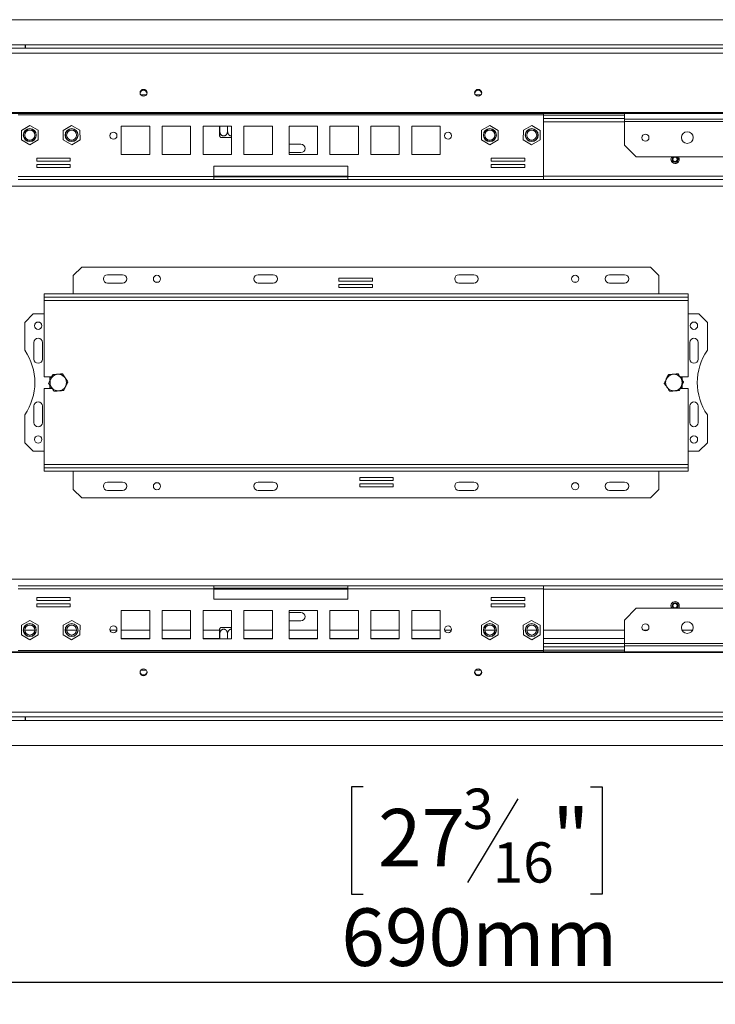
# Model space of a CAD drawing. Units: millimetres. Extents: x 101 to 5342, y 73 to 3999.
# Drawn here: x 780 to 1419, y 364 to 1270 of the extents above; entities that cross this region are included whole.
import ezdxf

# ---------------------------------------------------------------- set-up
doc = ezdxf.new("R2010")
doc.units = ezdxf.units.MM
doc.header["$LTSCALE"] = 20
doc.layers.add('FORMAT', color=7, linetype='Continuous')
doc.styles.add('SLDTEXTSTYLE1', font='TXT', dxfattribs={"width": 0.75})
doc.dimstyles.new('SLDDIMSTYLE0', dxfattribs={"dimtxt": 52.916667, "dimasz": 26, "dimexe": 0, "dimexo": 0.0625, "dimgap": 13.229167, "dimtad": 1, "dimdec": 6, "dimlfac": 0.65, "dimrnd": 1e-09, "dimzin": 12, "dimdsep": 46, "dimtxsty": 'SLDTEXTSTYLE1', "dimsah": 1, "dimcen": 0.09, "dimadec": 0, "dimazin": 3, "dimtfac": 1, "dimtdec": 0, "dimtofl": 0, "dimtmove": 0, "dimatfit": 3, "dimfxl": 0, "dimfrac": 2, "dimtolj": 1, "dimtzin": 12, "dimarcsym": 0})

# ---------------------------------------------------------------- blocks, each defined once
blk = doc.blocks.new('_D_7')
at = {"layer": 'FORMAT'}
for p, q in [((1739.63, 915.98), (1739.63, 363.95)), ((678.09, 611.36), (678.09, 363.95)), ((1095.57, 564.02), (1084.84, 564.02)), ((1084.84, 564.02), (1084.84, 465.24)), ((1304.55, 564.02), (1315.28, 564.02)), ((1315.28, 564.02), (1315.28, 465.24)), ((1237.64, 553.11), (1191.46, 476.15)), ((1084.84, 465.24), (1095.57, 465.24)), ((1315.28, 465.24), (1304.55, 465.24)), ((1739.63, 383.95), (678.09, 383.95))]:
    blk.add_line(p, q, dxfattribs=at)
for points in [[(678.09, 383.95), (704.09, 378.95), (704.09, 388.95)], [(1739.63, 383.95), (1713.63, 388.95), (1713.63, 378.95)]]:
    blk.add_solid(points, dxfattribs=at)
at = {"layer": 'FORMAT', "attachment_point": 1, "style": 'SLDTEXTSTYLE1'}
for s, insert, char_height in [('3', (1187.18, 562.38), 37.04), ('27', (1108.98, 543.67), 52.917), ('"', (1269.29, 543.67), 52.92), ('16', (1214.55, 512.99), 37.042), ('690mm', (1075.27, 452.17), 52.917)]:
    blk.add_mtext(s, dxfattribs=dict(at, insert=insert, char_height=char_height))

msp = doc.modelspace()

# ---------------------------------------------------------------- linework, layer by layer
at = {"color": 7, "linetype": 'Continuous', "lineweight": 15}
for p, q in [((759.629101, 1269.8264346), (2719.629101, 1269.8264346)), ((784.5521779, 1246.7495116), (684.2444856, 1246.7495116)), ((703.2906395, 1243.6725885), (2775.9675626, 1243.6725885)), ((784.5521779, 1243.6725885), (784.5521779, 1246.7495116)), ((784.5521779, 1246.7495116), (785.0137164, 1246.7495116)), ((785.0137164, 1246.7495116), (785.0137164, 1243.6725885)), ((703.2906395, 1239.1114749), (2775.9675626, 1239.1114749)), ((895.952738, 1200.5956654), (890.9977717, 1200.5956654)), ((1203.6450457, 1200.5956654), (1198.6900794, 1200.5956654)), ((707.9060241, 1184.4689548), (2771.3521779, 1184.4689548)), ((707.9060241, 1183.6725885), (2771.3521779, 1183.6725885)), ((1261.2444856, 1182.4418193), (778.0137164, 1182.4418193)), ((1261.2444856, 1183.6725885), (1261.2444856, 1182.4418193)), ((1261.2444856, 1125.6725885), (1261.2444856, 1182.4418193)), ((1335.7829472, 1182.1341269), (1261.2444856, 1182.1341269)), ((1261.2444856, 1179.0572039), (1335.7829472, 1179.0572039)), ((1335.7829472, 1178.1849157), (1335.7829472, 1183.6725885)), ((2143.4752549, 1178.1849157), (1335.7829472, 1178.1849157)), ((1335.7829472, 1176.1863956), (1335.7829472, 1178.1849157)), ((788.7595571, 1172.5543339), (781.1178966, 1168.0265875)), ((796.5015308, 1168.2003349), (788.7595571, 1172.5543339)), ((827.2210956, 1172.5543339), (819.579435, 1168.0265875)), ((834.9630693, 1168.2003349), (827.2210956, 1172.5543339)), ((899.178715, 1171.9033577), (873.0248688, 1171.9033577)), ((873.0248688, 1171.9033577), (873.0248688, 1145.7495116)), ((899.178715, 1145.7495116), (899.178715, 1171.9033577)), ((936.7647411, 1171.9033577), (910.6108949, 1171.9033577)), ((910.6108949, 1171.9033577), (910.6108949, 1145.7495116)), ((936.7647411, 1145.7495116), (936.7647411, 1171.9033577)), ((974.3507672, 1171.9033577), (948.196921, 1171.9033577)), ((948.196921, 1171.9033577), (948.196921, 1145.7495116)), ((963.2416931, 1171.9033577), (963.2416931, 1167.3648962)), ((963.566262, 1171.9033577), (963.566262, 1167.3648962)), ((970.7229008, 1171.9033577), (970.7229008, 1167.3648962)), ((974.3507672, 1145.7495116), (974.3507672, 1171.9033577)), ((1011.9367933, 1171.9033577), (985.7829472, 1171.9033577)), ((985.7829472, 1171.9033577), (985.7829472, 1145.7495116)), ((1011.9367933, 1145.7495116), (1011.9367933, 1171.9033577)), ((1053.4752549, 1171.9033577), (1027.3214087, 1171.9033577)), ((1027.3214087, 1171.9033577), (1027.3214087, 1145.7495116)), ((1053.4752549, 1145.7495116), (1053.4752549, 1171.9033577)), ((1064.9074348, 1171.9033577), (1064.9074348, 1145.7495116)), ((1091.061281, 1171.9033577), (1064.9074348, 1171.9033577)), ((1091.061281, 1145.7495116), (1091.061281, 1171.9033577)), ((1102.493461, 1171.9033577), (1102.493461, 1145.7495116)), ((1128.6473071, 1171.9033577), (1102.493461, 1171.9033577)), ((1128.6473071, 1145.7495116), (1128.6473071, 1171.9033577)), ((1140.0794871, 1171.9033577), (1140.0794871, 1145.7495116)), ((1166.2333332, 1171.9033577), (1140.0794871, 1171.9033577)), ((1166.2333332, 1145.7495116), (1166.2333332, 1171.9033577)), ((1212.0371064, 1172.5543339), (1204.2951328, 1168.2003349)), ((1219.678767, 1168.0265875), (1212.0371064, 1172.5543339)), ((1250.4986449, 1172.5543339), (1242.7566712, 1168.2003349)), ((1258.1403055, 1168.0265875), (1250.4986449, 1172.5543339)), ((2143.4752549, 1176.1863956), (1335.7829472, 1176.1863956)), ((1335.7829472, 1154.4418193), (1335.7829472, 1176.1863956)), ((781.1178966, 1168.0265875), (781.2182097, 1159.1448421)), ((796.6018439, 1159.3185895), (796.5015308, 1168.2003349)), ((819.579435, 1168.0265875), (819.6797481, 1159.1448421)), ((835.0633824, 1159.3185895), (834.9630693, 1168.2003349)), ((965.2742795, 1161.3648962), (964.336154, 1161.3648962)), ((974.3507672, 1161.3648962), (965.2742795, 1161.3648962)), ((1204.2951328, 1168.2003349), (1204.1948197, 1159.3185895)), ((1219.5784539, 1159.1448421), (1219.678767, 1168.0265875)), ((1242.7566712, 1168.2003349), (1242.6563581, 1159.3185895)), ((1258.0399924, 1159.1448421), (1258.1403055, 1168.0265875)), ((781.2182097, 1159.1448421), (788.9601834, 1154.7908431)), ((788.9601834, 1154.7908431), (796.6018439, 1159.3185895)), ((819.6797481, 1159.1448421), (827.4217218, 1154.7908431)), ((827.4217218, 1154.7908431), (835.0633824, 1159.3185895)), ((1027.3214087, 1155.21105), (1038.0906395, 1155.21105)), ((1204.1948197, 1159.3185895), (1211.8364802, 1154.7908431)), ((1211.8364802, 1154.7908431), (1219.5784539, 1159.1448421)), ((1242.6563581, 1159.3185895), (1250.2980187, 1154.7908431)), ((1250.2980187, 1154.7908431), (1258.0399924, 1159.1448421)), ((1335.7829472, 1154.4418193), (1346.5521779, 1143.6725885)), ((826.0581012, 1142.3357363), (795.2888705, 1142.3357363)), ((795.2888705, 1142.3357363), (795.2888705, 1139.5665055)), ((826.0581012, 1139.5665055), (826.0581012, 1142.3357363)), ((873.0248688, 1145.7495116), (899.178715, 1145.7495116)), ((910.6108949, 1145.7495116), (936.7647411, 1145.7495116)), ((948.196921, 1145.7495116), (974.3507672, 1145.7495116)), ((985.7829472, 1145.7495116), (1011.9367933, 1145.7495116)), ((1038.0906395, 1147.5187423), (1027.3214087, 1147.5187423)), ((1027.3214087, 1145.7495116), (1053.4752549, 1145.7495116)), ((1064.9074348, 1145.7495116), (1091.061281, 1145.7495116)), ((1102.493461, 1145.7495116), (1128.6473071, 1145.7495116)), ((1140.0794871, 1145.7495116), (1166.2333332, 1145.7495116)), ((1243.9693316, 1142.3357363), (1213.2001008, 1142.3357363)), ((1213.2001008, 1142.3357363), (1213.2001008, 1139.5665055)), ((1243.9693316, 1139.5665055), (1243.9693316, 1142.3357363)), ((1675.0137164, 1143.6725885), (1346.5521779, 1143.6725885)), ((795.2888705, 1139.5665055), (826.0581012, 1139.5665055)), ((826.0581012, 1136.4895824), (795.2888705, 1136.4895824)), ((795.2888705, 1136.4895824), (795.2888705, 1133.7203517)), ((795.2888705, 1133.7203517), (826.0581012, 1133.7203517)), ((826.0581012, 1133.7203517), (826.0581012, 1136.4895824)), ((958.0906395, 1135.21105), (958.0906395, 1125.6725885)), ((1081.1675626, 1135.21105), (958.0906395, 1135.21105)), ((1081.1675626, 1125.6725885), (1081.1675626, 1135.21105)), ((1213.2001008, 1139.5665055), (1243.9693316, 1139.5665055)), ((1243.9693316, 1136.4895824), (1213.2001008, 1136.4895824)), ((1213.2001008, 1136.4895824), (1213.2001008, 1133.7203517)), ((1213.2001008, 1133.7203517), (1243.9693316, 1133.7203517)), ((1243.9693316, 1133.7203517), (1243.9693316, 1136.4895824)), ((958.0906395, 1125.6725885), (778.0137164, 1125.6725885)), ((958.0906395, 1125.6725885), (958.0906395, 1122.9033577)), ((958.0906395, 1125.21105), (1081.1675626, 1125.21105)), ((1261.2444856, 1125.6725885), (1081.1675626, 1125.6725885)), ((1081.1675626, 1122.9033577), (1081.1675626, 1125.6725885)), ((1261.2444856, 1125.6725885), (1261.2444856, 1122.9033577)), ((958.0906395, 1122.9033577), (778.0137164, 1122.9033577)), ((958.0906395, 1122.9033577), (1081.1675626, 1122.9033577)), ((1261.2444856, 1122.9033577), (1081.1675626, 1122.9033577)), ((1261.2444856, 1122.9033577), (1498.0137164, 1122.9033577)), ((836.5521779, 1042.1341269), (828.8598702, 1034.4418193)), ((1359.629101, 1042.1341269), (836.5521779, 1042.1341269)), ((1367.3214087, 1034.4418193), (1359.629101, 1042.1341269)), ((828.8598702, 1034.4418193), (828.8598702, 1017.5187423)), ((874.2444856, 1035.21105), (860.3983318, 1035.21105)), ((1012.7060241, 1035.21105), (998.8598702, 1035.21105)), ((1197.3214087, 1035.21105), (1183.4752549, 1035.21105)), ((1335.7829472, 1035.21105), (1321.9367933, 1035.21105)), ((1367.3214087, 1034.4418193), (1367.3214087, 1017.5187423)), ((874.2444856, 1027.5187423), (860.3983318, 1027.5187423)), ((906.9967729, 1028.2879731), (904.5691215, 1028.2879731)), ((1012.7060241, 1027.5187423), (998.8598702, 1027.5187423)), ((1103.8867928, 1032.0563794), (1073.117562, 1032.0563794)), ((1073.117562, 1032.0563794), (1073.117562, 1029.2871487)), ((1073.117562, 1029.2871487), (1103.8867928, 1029.2871487)), ((1103.8867928, 1026.2102256), (1073.117562, 1026.2102256)), ((1073.117562, 1026.2102256), (1073.117562, 1023.4409948)), ((1103.8867928, 1029.2871487), (1103.8867928, 1032.0563794)), ((1103.8867928, 1023.4409948), (1103.8867928, 1026.2102256)), ((1197.3214087, 1027.5187423), (1183.4752549, 1027.5187423)), ((1291.6121575, 1028.2879731), (1289.1845061, 1028.2879731)), ((1335.7829472, 1027.5187423), (1321.9367933, 1027.5187423)), ((801.9367933, 1017.5187423), (801.9367933, 1014.4418193)), ((801.9367933, 1017.5187423), (1394.2444856, 1017.5187423)), ((1073.117562, 1023.4409948), (1103.8867928, 1023.4409948)), ((1394.2444856, 1017.5187423), (1394.2444856, 1014.4418193)), ((801.9367933, 1014.4418193), (1394.2444856, 1014.4418193)), ((801.9367933, 1014.4418193), (801.9367933, 1011.3648962)), ((801.9367933, 1011.3648962), (1394.2444856, 1011.3648962)), ((801.9367933, 1011.3648962), (801.9367933, 941.3648962)), ((1394.2444856, 1011.3648962), (1394.2444856, 1014.4418193)), ((1394.2444856, 941.3648962), (1394.2444856, 1011.3648962)), ((791.9367933, 999.0572039), (784.2444856, 991.3648962)), ((801.9367933, 999.0572039), (791.9367933, 999.0572039)), ((1404.2444856, 999.0572039), (1394.2444856, 999.0572039)), ((1411.9367933, 991.3648962), (1404.2444856, 999.0572039)), ((784.2444856, 991.3648962), (784.2444856, 965.6530524)), ((1411.9367933, 965.6530524), (1411.9367933, 991.3648962)), ((792.7060241, 972.9033577), (792.7060241, 957.5187423)), ((800.3983318, 957.5187423), (800.3983318, 972.9033577)), ((1395.7829472, 972.9033577), (1395.7829472, 957.5187423)), ((1403.4752549, 957.5187423), (1403.4752549, 972.9033577)), ((809.0512889, 941.3648962), (801.9367933, 941.3648962)), ((808.9555284, 941.3648962), (807.3214087, 940.4214367)), ((807.3214087, 940.4214367), (807.3214087, 937.7078507)), ((807.3214087, 933.5781623), (807.3214087, 931.5391249)), ((1394.2444856, 941.3648962), (1386.7958772, 941.3648962)), ((1388.8598702, 940.4214367), (1387.2257505, 941.3648962)), ((1388.8598702, 938.3823993), (1388.8598702, 940.4214367)), ((1388.8598702, 931.5391249), (1388.8598702, 934.25271)), ((801.9367933, 930.5956654), (801.9367933, 860.5956654)), ((801.9367933, 930.5956654), (809.3854017, 930.5956654)), ((807.3214087, 931.5391249), (808.9555284, 930.5956654)), ((1387.1299901, 930.5956654), (1394.2444856, 930.5956654)), ((1387.2257505, 930.5956654), (1388.8598702, 931.5391249)), ((1394.2444856, 860.5956654), (1394.2444856, 930.5956654)), ((784.2444856, 906.3075092), (784.2444856, 880.5956654)), ((792.7060241, 914.4418193), (792.7060241, 899.0572039)), ((800.3983318, 899.0572039), (800.3983318, 914.4418193)), ((1395.7829472, 914.4418193), (1395.7829472, 899.0572039)), ((1403.4752549, 899.0572039), (1403.4752549, 914.4418193)), ((1411.9367933, 880.5956654), (1411.9367933, 906.3075092)), ((784.2444856, 880.5956654), (791.9367933, 872.9033577)), ((1404.2444856, 872.9033577), (1411.9367933, 880.5956654)), ((791.9367933, 872.9033577), (801.9367933, 872.9033577)), ((1394.2444856, 872.9033577), (1404.2444856, 872.9033577)), ((801.9367933, 860.5956654), (801.9367933, 857.5187423)), ((1394.2444856, 860.5956654), (801.9367933, 860.5956654)), ((1394.2444856, 857.5187423), (1394.2444856, 860.5956654)), ((1394.2444856, 857.5187423), (801.9367933, 857.5187423)), ((801.9367933, 854.4418193), (801.9367933, 857.5187423)), ((1394.2444856, 854.4418193), (801.9367933, 854.4418193)), ((828.8598702, 837.5187423), (828.8598702, 854.4418193)), ((1367.3214087, 837.5187423), (1367.3214087, 854.4418193)), ((1394.2444856, 854.4418193), (1394.2444856, 857.5187423)), ((860.3983318, 844.4418193), (874.2444856, 844.4418193)), ((904.5691215, 843.6725885), (906.9967729, 843.6725885)), ((998.8598702, 844.4418193), (1012.7060241, 844.4418193)), ((1123.0637169, 848.5195668), (1092.2944862, 848.5195668)), ((1092.2944862, 848.5195668), (1092.2944862, 845.750336)), ((1092.2944862, 845.750336), (1123.0637169, 845.750336)), ((1123.0637169, 842.6734129), (1092.2944862, 842.6734129)), ((1092.2944862, 842.6734129), (1092.2944862, 839.9041821)), ((1123.0637169, 845.750336), (1123.0637169, 848.5195668)), ((1123.0637169, 839.9041821), (1123.0637169, 842.6734129)), ((1183.4752549, 844.4418193), (1197.3214087, 844.4418193)), ((1289.1845061, 843.6725885), (1291.6121575, 843.6725885)), ((1321.9367933, 844.4418193), (1335.7829472, 844.4418193)), ((828.8598702, 837.5187423), (836.5521779, 829.8264346)), ((860.3983318, 836.7495116), (874.2444856, 836.7495116)), ((998.8598702, 836.7495116), (1012.7060241, 836.7495116)), ((1092.2944862, 839.9041821), (1123.0637169, 839.9041821)), ((1183.4752549, 836.7495116), (1197.3214087, 836.7495116)), ((1321.9367933, 836.7495116), (1335.7829472, 836.7495116)), ((1359.629101, 829.8264346), (1367.3214087, 837.5187423)), ((836.5521779, 829.8264346), (1359.629101, 829.8264346)), ((778.0137164, 749.0572039), (958.0906395, 749.0572039)), ((778.0137164, 746.2879731), (958.0906395, 746.2879731)), ((958.0906395, 749.0572039), (958.0906395, 746.2879731)), ((1081.1675626, 749.0572039), (958.0906395, 749.0572039)), ((1081.1675626, 746.7495116), (958.0906395, 746.7495116)), ((958.0906395, 746.2879731), (958.0906395, 736.7495116)), ((1081.1675626, 749.0572039), (1261.2444856, 749.0572039)), ((1081.1675626, 746.2879731), (1081.1675626, 749.0572039)), ((1081.1675626, 736.7495116), (1081.1675626, 746.2879731)), ((1081.1675626, 746.2879731), (1261.2444856, 746.2879731)), ((1261.2444856, 749.0572039), (1261.2444856, 746.2879731)), ((1261.2444856, 749.0572039), (1498.0137164, 749.0572039)), ((1261.2444856, 689.5187423), (1261.2444856, 746.2879731)), ((826.0581012, 738.2402099), (795.2888705, 738.2402099)), ((795.2888705, 738.2402099), (795.2888705, 735.4709791)), ((795.2888705, 735.4709791), (826.0581012, 735.4709791)), ((826.0581012, 735.4709791), (826.0581012, 738.2402099)), ((958.0906395, 736.7495116), (1081.1675626, 736.7495116)), ((1243.9693316, 738.2402099), (1213.2001008, 738.2402099)), ((1213.2001008, 738.2402099), (1213.2001008, 735.4709791)), ((1213.2001008, 735.4709791), (1243.9693316, 735.4709791)), ((1243.9693316, 735.4709791), (1243.9693316, 738.2402099)), ((826.0581012, 732.3940561), (795.2888705, 732.3940561)), ((795.2888705, 732.3940561), (795.2888705, 729.6248253)), ((795.2888705, 729.6248253), (826.0581012, 729.6248253)), ((826.0581012, 729.6248253), (826.0581012, 732.3940561)), ((899.178715, 726.21105), (873.0248688, 726.21105)), ((873.0248688, 726.21105), (873.0248688, 700.0572039)), ((899.178715, 700.0572039), (899.178715, 726.21105)), ((936.7647411, 726.21105), (910.6108949, 726.21105)), ((910.6108949, 726.21105), (910.6108949, 700.0572039)), ((936.7647411, 700.0572039), (936.7647411, 726.21105)), ((974.3507672, 726.21105), (948.196921, 726.21105)), ((948.196921, 726.21105), (948.196921, 700.0572039)), ((974.3507672, 700.0572039), (974.3507672, 726.21105)), ((1011.9367933, 726.21105), (985.7829472, 726.21105)), ((985.7829472, 726.21105), (985.7829472, 700.0572039)), ((1011.9367933, 700.0572039), (1011.9367933, 726.21105)), ((1027.3214087, 726.21105), (1027.3214087, 700.0572039)), ((1053.4752549, 726.21105), (1027.3214087, 726.21105)), ((1053.4752549, 700.0572039), (1053.4752549, 726.21105)), ((1091.061281, 726.21105), (1064.9074348, 726.21105)), ((1064.9074348, 726.21105), (1064.9074348, 700.0572039)), ((1091.061281, 700.0572039), (1091.061281, 726.21105)), ((1128.6473071, 726.21105), (1102.493461, 726.21105)), ((1102.493461, 726.21105), (1102.493461, 700.0572039)), ((1128.6473071, 700.0572039), (1128.6473071, 726.21105)), ((1166.2333332, 726.21105), (1140.0794871, 726.21105)), ((1140.0794871, 726.21105), (1140.0794871, 700.0572039)), ((1166.2333332, 700.0572039), (1166.2333332, 726.21105)), ((1243.9693316, 732.3940561), (1213.2001008, 732.3940561)), ((1213.2001008, 732.3940561), (1213.2001008, 729.6248253)), ((1213.2001008, 729.6248253), (1243.9693316, 729.6248253)), ((1243.9693316, 729.6248253), (1243.9693316, 732.3940561)), ((1346.5521779, 728.2879731), (1335.7829472, 717.5187423)), ((1346.5521779, 728.2879731), (1675.0137164, 728.2879731)), ((788.9601834, 717.1697185), (781.2182097, 712.8157195)), ((796.6018439, 712.6419721), (788.9601834, 717.1697185)), ((827.4217218, 717.1697185), (819.6797481, 712.8157195)), ((835.0633824, 712.6419721), (827.4217218, 717.1697185)), ((1027.3214087, 724.4418193), (1038.0906395, 724.4418193)), ((1038.0906395, 716.7495116), (1027.3214087, 716.7495116)), ((1211.8364802, 717.1697185), (1204.1948197, 712.6419721)), ((1219.5784539, 712.8157195), (1211.8364802, 717.1697185)), ((1250.2980187, 717.1697185), (1242.6563581, 712.6419721)), ((1258.0399924, 712.8157195), (1250.2980187, 717.1697185)), ((1335.7829472, 717.5187423), (1335.7829472, 695.774166)), ((781.2182097, 712.8157195), (781.1178966, 703.9339741)), ((784.2444863, 708.2854976), (793.4752542, 708.2854976)), ((796.5015308, 703.7602267), (796.6018439, 712.6419721)), ((819.6797481, 712.8157195), (819.579435, 703.9339741)), ((822.7060248, 708.2854976), (831.9367927, 708.2854976)), ((834.9630693, 703.7602267), (835.0633824, 712.6419721)), ((862.6020706, 708.2854976), (868.9638238, 708.2854976)), ((873.0248688, 708.2854976), (899.178715, 708.2854976)), ((910.6108949, 708.2854976), (936.7647411, 708.2854976)), ((948.196921, 708.2854976), (963.3113379, 708.2854976)), ((964.336154, 710.5956654), (965.2742795, 710.5956654)), ((965.2742795, 710.5956654), (974.3507672, 710.5956654)), ((985.7829472, 708.2854976), (1011.9367933, 708.2854976)), ((1027.3214087, 708.2854976), (1053.4752549, 708.2854976)), ((1064.9074348, 708.2854976), (1091.061281, 708.2854976)), ((1102.493461, 708.2854976), (1128.6473071, 708.2854976)), ((1140.0794871, 708.2854976), (1166.2333332, 708.2854976)), ((1170.2943782, 708.2854976), (1176.6561315, 708.2854976)), ((1204.1948197, 712.6419721), (1204.2951328, 703.7602267)), ((1207.3214094, 708.2854976), (1216.5521773, 708.2854976)), ((1219.678767, 703.9339741), (1219.5784539, 712.8157195)), ((1242.6563581, 712.6419721), (1242.7566712, 703.7602267)), ((1245.7829478, 708.2854976), (1255.0137157, 708.2854976)), ((1258.1403055, 703.9339741), (1258.0399924, 712.8157195)), ((1261.2444856, 708.2854976), (1335.7829472, 708.2854976)), ((1352.8639829, 708.2854976), (1357.1634499, 708.2854976)), ((1388.6113873, 708.2854976), (1398.3391224, 708.2854976)), ((781.1178966, 703.9339741), (788.7595571, 699.4062277)), ((788.7595571, 699.4062277), (796.5015308, 703.7602267)), ((819.579435, 703.9339741), (827.2210956, 699.4062277)), ((827.2210956, 699.4062277), (834.9630693, 703.7602267)), ((873.0248688, 700.5931899), (899.178715, 700.5931899)), ((873.0248688, 700.0572039), (899.178715, 700.0572039)), ((910.6108949, 700.5931899), (936.7647411, 700.5931899)), ((910.6108949, 700.0572039), (936.7647411, 700.0572039)), ((948.196921, 700.5931899), (963.2416931, 700.5931899)), ((948.196921, 700.0572039), (974.3507672, 700.0572039)), ((963.2416931, 700.0572039), (963.2416931, 704.5956654)), ((963.566262, 700.0572039), (963.566262, 704.5956654)), ((970.7229008, 700.0572039), (970.7229008, 704.5956654)), ((985.7829472, 700.5931899), (1011.9367933, 700.5931899)), ((985.7829472, 700.0572039), (1011.9367933, 700.0572039)), ((1027.3214087, 700.5931899), (1053.4752549, 700.5931899)), ((1027.3214087, 700.0572039), (1053.4752549, 700.0572039)), ((1064.9074348, 700.5931899), (1091.061281, 700.5931899)), ((1064.9074348, 700.0572039), (1091.061281, 700.0572039)), ((1102.493461, 700.5931899), (1128.6473071, 700.5931899)), ((1102.493461, 700.0572039), (1128.6473071, 700.0572039)), ((1140.0794871, 700.5931899), (1166.2333332, 700.5931899)), ((1140.0794871, 700.0572039), (1166.2333332, 700.0572039)), ((1204.2951328, 703.7602267), (1212.0371064, 699.4062277)), ((1212.0371064, 699.4062277), (1219.678767, 703.9339741)), ((1242.7566712, 703.7602267), (1250.4986449, 699.4062277)), ((1250.4986449, 699.4062277), (1258.1403055, 703.9339741)), ((1261.2444856, 700.5931899), (1335.7829472, 700.5931899)), ((778.0137164, 689.5187423), (1261.2444856, 689.5187423)), ((1335.7829472, 692.9033577), (1261.2444856, 692.9033577)), ((1261.2444856, 689.8264346), (1335.7829472, 689.8264346)), ((1261.2444856, 689.5187423), (1261.2444856, 688.2879731)), ((1335.7829472, 695.774166), (1335.7829472, 693.7756459)), ((1335.7829472, 695.774166), (2143.4752549, 695.774166)), ((1335.7829472, 693.7756459), (1335.7829472, 688.2879731)), ((1335.7829472, 693.7756459), (2143.4752549, 693.7756459)), ((2771.3521779, 688.2879731), (707.9060241, 688.2879731)), ((2771.3521779, 687.4916068), (707.9060241, 687.4916068)), ((890.9977717, 671.3648962), (895.952738, 671.3648962)), ((1198.6900794, 671.3648962), (1203.6450457, 671.3648962)), ((784.5521779, 625.21105), (684.2444856, 625.21105)), ((2775.9675626, 632.8490867), (703.2906395, 632.8490867)), ((2775.9675626, 628.2879731), (703.2906395, 628.2879731)), ((784.5521779, 625.21105), (784.5521779, 628.2879731)), ((785.0137164, 625.21105), (784.5521779, 625.21105)), ((785.0137164, 628.2879731), (785.0137164, 625.21105)), ((2719.629101, 602.1341269), (759.629101, 602.1341269))]:
    msp.add_line(p, q, dxfattribs=at)
at = {"color": 8, "linetype": 'Continuous', "lineweight": 15}
for p, q in [((785.0137164, 1246.7495116), (2694.2444856, 1246.7495116)), ((1261.2444856, 1175.9802808), (1335.7829472, 1175.9802808)), ((958.0906395, 1125.9802808), (1081.1675626, 1125.9802808)), ((1261.2444856, 1125.9802808), (1498.0137164, 1125.9802808)), ((728.8598702, 1116.7495116), (1702.1414305, 1116.7495116)), ((728.8598702, 755.21105), (1702.1414305, 755.21105)), ((958.0906395, 745.9802808), (1081.1675626, 745.9802808)), ((1261.2444856, 745.9802808), (1498.0137164, 745.9802808)), ((1261.2444856, 695.9802808), (1335.7829472, 695.9802808)), ((2694.2444856, 625.21105), (785.0137164, 625.21105))]:
    msp.add_line(p, q, dxfattribs=at)
at = {"color": 7, "linetype": 'Continuous', "lineweight": 15, "flags": 128}
for points in [[(893.4752549, 1205.719323), (892.238893, 1205.4817751), (891.190756, 1204.8052959), (890.4904133, 1203.7928734), (890.2444856, 1202.5986395), (890.4904133, 1201.4044057), (891.190756, 1200.3919831), (892.238893, 1199.715504), (893.4752549, 1199.4779561), (894.7116167, 1199.715504), (895.7597537, 1200.3919831), (896.4600964, 1201.4044057), (896.7060241, 1202.5986395), (896.4600964, 1203.7928734), (895.7597537, 1204.8052959), (894.7116167, 1205.4817751), (893.4752549, 1205.719323)], [(1201.1675626, 1205.719323), (1199.9312007, 1205.4817751), (1198.8830637, 1204.8052959), (1198.182721, 1203.7928734), (1197.9367933, 1202.5986395), (1198.182721, 1201.4044057), (1198.8830637, 1200.3919831), (1199.9312007, 1199.715504), (1201.1675626, 1199.4779561), (1202.4039244, 1199.715504), (1203.4520614, 1200.3919831), (1204.1524041, 1201.4044057), (1204.3983318, 1202.5986395), (1204.1524041, 1203.7928734), (1203.4520614, 1204.8052959), (1202.4039244, 1205.4817751), (1201.1675626, 1205.719323)], [(1379.2188446, 1143.6725885), (1378.8655199, 1143.1045225), (1378.4609058, 1141.6594023)], [(1378.4609058, 730.8901715), (1378.6401147, 729.4002155), (1379.2188446, 728.2879731)], [(893.4752549, 666.2412386), (894.7116167, 666.4787865), (895.7597537, 667.1552656), (896.4600964, 668.1676882), (896.7060241, 669.3619221), (896.4600964, 670.5561559), (895.7597537, 671.5685785), (894.7116167, 672.2450576), (893.4752549, 672.4826055), (892.238893, 672.2450576), (891.190756, 671.5685785), (890.4904133, 670.5561559), (890.2444856, 669.3619221), (890.4904133, 668.1676882), (891.190756, 667.1552656), (892.238893, 666.4787865), (893.4752549, 666.2412386)], [(1201.1675626, 666.2412386), (1202.4039244, 666.4787865), (1203.4520614, 667.1552656), (1204.1524041, 668.1676882), (1204.3983318, 669.3619221), (1204.1524041, 670.5561559), (1203.4520614, 671.5685785), (1202.4039244, 672.2450576), (1201.1675626, 672.4826055), (1199.9312007, 672.2450576), (1198.8830637, 671.5685785), (1198.182721, 670.5561559), (1197.9367933, 669.3619221), (1198.182721, 668.1676882), (1198.8830637, 667.1552656), (1199.9312007, 666.4787865), (1201.1675626, 666.2412386)]]:
    msp.add_lwpolyline(points, dxfattribs=at)
at = {"color": 7, "linetype": 'Continuous', "lineweight": 15}
for centre, radius in [((788.8598702, 1163.6725885), 6), ((788.8598702, 1163.6725885), 5.7058213), ((827.3214087, 1163.6725885), 6), ((827.3214087, 1163.6725885), 5.7058213), ((1211.9367933, 1163.6725885), 6), ((1211.9367933, 1163.6725885), 5.7058213), ((1250.3983318, 1163.6725885), 6), ((1250.3983318, 1163.6725885), 5.7058213), ((788.8598702, 1163.6725885), 4.6153846), ((827.3214087, 1163.6725885), 4.6153846), ((865.7829472, 1163.1094725), 3.2307692), ((1173.4752549, 1163.1094725), 3.2307692), ((1211.9367933, 1163.6725885), 4.6153846), ((1250.3983318, 1163.6725885), 4.6153846), ((1355.0137164, 1161.2633186), 3.2307692), ((1393.4752549, 1161.3648962), 5.3846154), ((1382.2957677, 1141.3648962), 2.3076923), ((1382.2957677, 1141.3648962), 2), ((905.7829472, 1031.3648962), 3.3076923), ((1290.3983318, 1031.3648962), 3.3076923), ((796.5521779, 988.2879731), 3.3846154), ((1399.629101, 988.2879731), 3.3846154), ((815.0137164, 935.9802808), 7.5746195), ((1381.1675626, 935.9802808), 7.5746195), ((796.5521779, 883.6725885), 3.3846154), ((1399.629101, 883.6725885), 3.3846154), ((905.7829472, 840.5956654), 3.3076923), ((1290.3983318, 840.5956654), 3.3076923), ((1382.2957677, 730.5956654), 2.3076923), ((1382.2957677, 730.5956654), 2), ((1393.4752549, 710.5956654), 5.3846154), ((788.8598702, 708.2879731), 6), ((788.8598702, 708.2879731), 5.7058213), ((788.8598702, 708.2879731), 4.6153846), ((827.3214087, 708.2879731), 6), ((827.3214087, 708.2879731), 5.7058213), ((827.3214087, 708.2879731), 4.6153846), ((865.7829472, 708.8510891), 3.2307692), ((1173.4752549, 708.8510891), 3.2307692), ((1211.9367933, 708.2879731), 6), ((1211.9367933, 708.2879731), 5.7058213), ((1211.9367933, 708.2879731), 4.6153846), ((1250.3983318, 708.2879731), 6), ((1250.3983318, 708.2879731), 5.7058213), ((1250.3983318, 708.2879731), 4.6153846), ((1355.0137164, 710.697243), 3.2307692)]:
    msp.add_circle(centre, radius, dxfattribs=at)
for centre, radius, start, end in [((893.4259289, 1201.7340081), 3.1893301, 89.1138311902, 171.5903076804), ((893.5245809, 1201.7340081), 3.1893301, 8.4096944468, 90.8861687834), ((1201.1182366, 1201.7340078), 3.1893303, 89.1138329438, 171.5901660929), ((1201.2168885, 1201.7340078), 3.1893303, 8.409833906, 90.8861670562), ((972.2334809, 1167.3648962), 9.9180528, 206.8617997856, 217.2257804039), ((1038.0906395, 1151.3648962), 3.8461538, 270, 90), ((1382.2957677, 1141.3648962), 3.8461538, 175.608472342, 36.8698976464), ((860.3983318, 1031.3648962), 3.8461538, 90, 270), ((874.2444856, 1031.3648962), 3.8461538, 270, 90), ((998.8598702, 1031.3648962), 3.8461538, 90, 270), ((1012.7060241, 1031.3648962), 3.8461538, 270, 90), ((1183.4752549, 1031.3648962), 3.8461538, 90, 270), ((1197.3214087, 1031.3648962), 3.8461538, 270, 90), ((1321.9367933, 1031.3648962), 3.8461538, 90, 270), ((1335.7829472, 1031.3648962), 3.8461538, 270, 90), ((796.5521779, 972.9033577), 3.8461538, 360, 180), ((1399.629101, 972.9033577), 3.8461538, 0, 180), ((741.1675626, 935.9802808), 52.3076923, 325.43967822, 34.56032178), ((1455.0137164, 935.9802808), 52.3076923, 145.43967822, 214.56032178), ((796.5521779, 957.5187423), 3.8461538, 180, 0), ((1399.629101, 957.5187423), 3.8461538, 180, 0), ((796.5521779, 914.4418193), 3.8461538, 0, 180), ((1399.629101, 914.4418193), 3.8461538, 0, 180), ((796.5521779, 899.0572039), 3.8461538, 180, 360), ((1399.629101, 899.0572039), 3.8461538, 180, 0), ((860.3983318, 840.5956654), 3.8461538, 90, 270), ((874.2444856, 840.5956654), 3.8461538, 270, 90), ((998.8598702, 840.5956654), 3.8461538, 90, 270), ((1012.7060241, 840.5956654), 3.8461538, 270, 90), ((1183.4752549, 840.5956654), 3.8461538, 90, 270), ((1197.3214087, 840.5956654), 3.8461538, 270, 90), ((1321.9367933, 840.5956654), 3.8461538, 90, 270), ((1335.7829472, 840.5956654), 3.8461538, 270, 90), ((1382.2957677, 730.5956654), 3.8461538, 323.1301023536, 175.608472342), ((1038.0906395, 720.5956654), 3.8461538, 270, 90), ((972.2334809, 704.5956654), 9.9180528, 142.7742195961, 153.0479280649), ((893.4259289, 670.2265538), 3.1893303, 188.4098338768, 270.8861670566), ((893.5245808, 670.2265538), 3.1893303, 269.1138329434, 351.590166123), ((1201.1182367, 670.2265539), 3.1893304, 188.4098914755, 270.8861663432), ((1201.2168884, 670.2265539), 3.1893304, 269.11383364, 351.5901098789)]:
    msp.add_arc(centre, radius, start, end, dxfattribs=at)
at = {"color": 8, "linetype": 'Continuous', "lineweight": 15}
for centre, start, end in [((1382.2957677, 1141.3648962), 175.608472342, 56.4426902392), ((1382.2957677, 1141.3648962), 123.5573097608, 175.608472342), ((1382.2957677, 730.5956654), 175.608472342, 236.4426902392), ((1382.2957677, 730.5956654), 303.5573097607, 175.608472342)]:
    msp.add_arc(centre, 2.7692308, start, end, dxfattribs=at)
at = {"color": 7, "linetype": 'Continuous', "lineweight": 15}
for points, knots in [([(963.2416931, 1167.3648962), (963.241807, 1167.2374809), (963.2420355, 1166.9818835), (963.2438986, 1166.5979818), (963.246914, 1166.2148027), (963.2511704, 1165.8396199), (963.2565824, 1165.4763488), (963.2631426, 1165.1255212), (963.2709377, 1164.785526), (963.2798938, 1164.4628381), (963.2899242, 1164.1615964), (963.3010381, 1163.8826996), (963.3133297, 1163.6271551), (963.3261188, 1163.4105818), (963.3391408, 1163.2326312), (963.3521999, 1163.0911592), (963.3659484, 1162.9795936), (963.3856961, 1162.8713932), (963.4077301, 1162.8404416), (963.4325874, 1162.9162759), (963.4544757, 1163.0678784), (963.4768123, 1163.3251011), (963.4940996, 1163.6139668), (963.506938, 1163.886166), (963.5162293, 1164.115231), (963.5250372, 1164.3683006), (963.5332589, 1164.6450794), (963.5406772, 1164.9392089), (963.5473827, 1165.2556624), (963.5532532, 1165.5934587), (963.5581955, 1165.9523322), (963.5620039, 1166.3236102), (963.565411, 1166.7945132), (963.5659328, 1167.1442497), (963.566262, 1167.3648962)], [0, 0, 0, 0, 0.0284806619, 0.0571327219, 0.0863265641, 0.1157094457, 0.1441968664, 0.17286876, 0.2021398198, 0.2316270867, 0.2604606725, 0.2895234527, 0.3193562193, 0.3494769924, 0.375487533, 0.4019528449, 0.4286573668, 0.4558655498, 0.5143992484, 0.5503729349, 0.5949645288, 0.6402977146, 0.6868369754, 0.7103694896, 0.7341081081, 0.7595628671, 0.7851714688, 0.8110072731, 0.8371470071, 0.8650959966, 0.8932191241, 0.9218762455, 0.9507122453, 1, 1, 1, 1]), ([(963.566262, 1167.3648962), (963.5687742, 1167.2374809), (963.5738137, 1166.9818835), (963.6148944, 1166.5979818), (963.681381, 1166.2148027), (963.7752345, 1165.8396199), (963.8945668, 1165.4763488), (964.0392179, 1165.1255212), (964.2110957, 1164.785526), (964.4085767, 1164.4628381), (964.6297432, 1164.1615964), (964.8748009, 1163.8826996), (965.1458261, 1163.6271551), (965.4278227, 1163.4105818), (965.714952, 1163.2326312), (966.0029022, 1163.0911592), (966.3060516, 1162.9795936), (966.7414818, 1162.8713932), (967.2273245, 1162.8404416), (967.7754195, 1162.9162759), (968.2580486, 1163.0678784), (968.7505636, 1163.3251011), (969.1317427, 1163.6139668), (969.414825, 1163.886166), (969.619695, 1164.115231), (969.8139077, 1164.3683006), (969.9951917, 1164.6450794), (970.1587646, 1164.9392089), (970.3066175, 1165.2556624), (970.4360598, 1165.5934587), (970.5450355, 1165.9523322), (970.6290104, 1166.3236102), (970.7041356, 1166.7945132), (970.7156417, 1167.1442497), (970.7229008, 1167.3648962)], [0, 0, 0, 0, 0.0284806619, 0.0571327219, 0.0863265641, 0.1157094457, 0.1441968664, 0.17286876, 0.2021398198, 0.2316270867, 0.2604606725, 0.2895234527, 0.3193562193, 0.3494769924, 0.375487533, 0.4019528449, 0.4286573668, 0.4558655498, 0.5143992484, 0.5503729349, 0.5949645288, 0.6402977146, 0.6868369754, 0.7103694896, 0.7341081081, 0.7595628671, 0.7851714688, 0.8110072731, 0.8371470071, 0.8650959966, 0.8932191241, 0.9218762455, 0.9507122453, 1, 1, 1, 1]), ([(970.7229008, 1167.3648962), (970.724831, 1167.2507963), (970.7287007, 1167.0220472), (970.7705423, 1166.5624014), (970.8793015, 1165.9529764), (971.1187794, 1165.2137089), (971.4191951, 1164.6239042), (971.7075236, 1164.2019761), (971.9397516, 1163.9181743), (972.1971645, 1163.657532), (972.4654419, 1163.4360162), (972.7381437, 1163.2538751), (973.0126363, 1163.107764), (973.3019896, 1162.9915378), (973.5896249, 1162.912326), (973.8698126, 1162.8684677), (974.1198003, 1162.8529507), (974.2801784, 1162.8643811), (974.3507672, 1162.869412)], [0, 0, 0, 0, 0.049175771, 0.09858824301, 0.19908542598, 0.31679119644, 0.43822752577, 0.49411056755, 0.55043894092, 0.60826334302, 0.66664730944, 0.71700044945, 0.76777083164, 0.81993384781, 0.87261014825, 0.91810229943, 0.96395357232, 1, 1, 1, 1]), ([(809.9591611, 943.2841793), (809.9436295, 943.251345), (809.6276776, 942.5834081), (808.9788442, 941.2117448), (808.0628214, 939.2752308), (807.1680369, 937.3836157), (806.5206872, 936.015089), (806.2000732, 935.3372963), (806.1610771, 935.2548567)], [0, 0, 0, 0, 0.0130480001, 0.2654304362, 0.4998642246, 0.732266487, 0.967435735, 1, 1, 1, 1]), ([(818.8118004, 944.0096034), (818.2538415, 943.9638818), (816.0517849, 943.7834356), (813.0027054, 943.5335807), (810.6545341, 943.3411613), (809.9591611, 943.2841793)], [0, 0, 0, 0, 0.1928139012, 0.7609648479, 1, 1, 1, 1]), ([(823.8663558, 936.7057048), (823.5477802, 937.1660507), (822.2904809, 938.9828645), (820.5495605, 941.4985173), (819.2088347, 943.4358836), (818.8118004, 944.0096034)], [0, 0, 0, 0, 0.1928139012, 0.7609648479, 1, 1, 1, 1]), ([(1376.1130072, 943.2841793), (1376.0974757, 943.251345), (1375.7815237, 942.5834081), (1375.1326903, 941.2117448), (1374.2166675, 939.2752308), (1373.321883, 937.3836157), (1372.6745334, 936.015089), (1372.3539193, 935.3372963), (1372.3149232, 935.2548567)], [0, 0, 0, 0, 0.0130480001, 0.2654304362, 0.4998642246, 0.732266487, 0.967435735, 1, 1, 1, 1]), ([(1384.9656466, 944.0096034), (1384.4076876, 943.9638818), (1382.205631, 943.7834356), (1379.1565516, 943.5335807), (1376.8083803, 943.3411613), (1376.1130072, 943.2841793)], [0, 0, 0, 0, 0.19281390119, 0.76096484795, 1, 1, 1, 1]), ([(1390.0202019, 936.7057048), (1389.7016264, 937.1660507), (1388.4443271, 938.9828645), (1386.7034067, 941.4985173), (1385.3626809, 943.4358836), (1384.9656466, 944.0096034)], [0, 0, 0, 0, 0.19281390119, 0.76096484795, 1, 1, 1, 1]), ([(806.1610771, 935.2548567), (806.4796526, 934.7945109), (807.7369519, 932.977697), (809.4778723, 930.4620443), (810.8185981, 928.524678), (811.2156324, 927.9509582)], [0, 0, 0, 0, 0.19281390119, 0.76096484795, 1, 1, 1, 1]), ([(820.0682717, 928.6763823), (820.0838033, 928.7092166), (820.3997552, 929.3771535), (821.0485876, 930.7488173), (821.9646148, 932.6853292), (822.859395, 934.5769464), (823.5067456, 935.9454725), (823.8273597, 936.6232653), (823.8663558, 936.7057048)], [0, 0, 0, 0, 0.013048, 0.2654304343, 0.4998642246, 0.732266489, 0.9674357352, 1, 1, 1, 1]), ([(1372.3149232, 935.2548567), (1372.6334987, 934.7945109), (1373.890798, 932.977697), (1375.6317184, 930.4620443), (1376.9724442, 928.524678), (1377.3694785, 927.9509582)], [0, 0, 0, 0, 0.1928139012, 0.7609648479, 1, 1, 1, 1]), ([(1386.2221179, 928.6763823), (1386.2376494, 928.7092166), (1386.5536014, 929.3771535), (1387.2024338, 930.7488173), (1388.1184609, 932.6853292), (1389.0132411, 934.5769464), (1389.6605918, 935.9454725), (1389.9812058, 936.6232653), (1390.0202019, 936.7057048)], [0, 0, 0, 0, 0.01304800003, 0.26543043426, 0.49986422464, 0.73226648899, 0.96743573523, 1, 1, 1, 1]), ([(811.2156324, 927.9509582), (811.7735913, 927.9966798), (813.9756479, 928.177126), (817.0247274, 928.4269809), (819.3728987, 928.6194003), (820.0682717, 928.6763823)], [0, 0, 0, 0, 0.19281390119, 0.76096484795, 1, 1, 1, 1]), ([(1377.3694785, 927.9509582), (1377.9274375, 927.9966798), (1380.1294941, 928.177126), (1383.1785735, 928.4269809), (1385.5267448, 928.6194003), (1386.2221179, 928.6763823)], [0, 0, 0, 0, 0.1928139012, 0.7609648479, 1, 1, 1, 1]), ([(963.566262, 704.5956654), (963.5661481, 704.7230807), (963.5659195, 704.9786781), (963.5640565, 705.3625798), (963.5610411, 705.7457589), (963.5567847, 706.1209417), (963.5513727, 706.4842128), (963.5448125, 706.8350404), (963.5370174, 707.1750356), (963.5280613, 707.4977235), (963.5180309, 707.7989652), (963.506917, 708.077862), (963.4946254, 708.3334065), (963.4818363, 708.5499798), (963.4688143, 708.7279304), (963.4557552, 708.8694024), (963.4420067, 708.980968), (963.422259, 709.0891684), (963.400225, 709.12012), (963.3753677, 709.0442857), (963.3534794, 708.8926832), (963.3311428, 708.6354605), (963.3138555, 708.3465948), (963.3010171, 708.0743956), (963.2917258, 707.8453306), (963.2829179, 707.592261), (963.2746962, 707.3154822), (963.2672778, 707.0213527), (963.2605724, 706.7048992), (963.2547019, 706.3671029), (963.2497596, 706.0082294), (963.2459512, 705.6369513), (963.2425441, 705.1660484), (963.2420223, 704.8163118), (963.2416931, 704.5956654)], [0, 0, 0, 0, 0.0284806619, 0.0571327219, 0.0863265641, 0.1157094457, 0.1441968664, 0.17286876, 0.2021398198, 0.2316270867, 0.2604606725, 0.2895234527, 0.3193562193, 0.3494769924, 0.375487533, 0.4019528449, 0.4286573668, 0.4558655498, 0.5143992484, 0.5503729349, 0.5949645288, 0.6402977146, 0.6868369754, 0.7103694896, 0.7341081081, 0.7595628671, 0.7851714688, 0.8110072731, 0.8371470071, 0.8650959966, 0.8932191241, 0.9218762455, 0.9507122453, 1, 1, 1, 1]), ([(970.7229008, 704.5956654), (970.7203886, 704.7230807), (970.7153491, 704.9786781), (970.6742684, 705.3625798), (970.6077818, 705.7457589), (970.5139283, 706.1209417), (970.394596, 706.4842128), (970.2499449, 706.8350404), (970.0780671, 707.1750356), (969.8805861, 707.4977235), (969.6594196, 707.7989652), (969.4143619, 708.077862), (969.1433367, 708.3334065), (968.8613401, 708.5499798), (968.5742108, 708.7279304), (968.2862606, 708.8694024), (967.9831112, 708.980968), (967.547681, 709.0891684), (967.0618383, 709.12012), (966.5137433, 709.0442857), (966.0311142, 708.8926832), (965.5385992, 708.6354605), (965.1574201, 708.3465948), (964.8743378, 708.0743956), (964.6694678, 707.8453306), (964.4752551, 707.592261), (964.2939711, 707.3154822), (964.1303982, 707.0213527), (963.9825453, 706.7048992), (963.853103, 706.3671029), (963.7441273, 706.0082294), (963.6601524, 705.6369513), (963.5850272, 705.1660484), (963.5735211, 704.8163118), (963.566262, 704.5956654)], [0, 0, 0, 0, 0.0284806619, 0.0571327219, 0.0863265641, 0.1157094457, 0.1441968664, 0.17286876, 0.2021398198, 0.2316270867, 0.2604606725, 0.2895234527, 0.3193562193, 0.3494769924, 0.375487533, 0.4019528449, 0.4286573668, 0.4558655498, 0.5143992484, 0.5503729349, 0.5949645288, 0.6402977146, 0.6868369754, 0.7103694896, 0.7341081081, 0.7595628671, 0.7851714688, 0.8110072731, 0.8371470071, 0.8650959966, 0.8932191241, 0.9218762455, 0.9507122453, 1, 1, 1, 1]), ([(974.3507672, 709.0908916), (974.280179, 709.096034), (974.1218719, 709.1075668), (973.8746461, 709.0924374), (973.6096801, 709.0517628), (973.3453501, 708.9819082), (973.0878989, 708.8852805), (972.8403915, 708.7640564), (972.6030879, 708.6198988), (972.3738939, 708.4516296), (972.1544188, 708.2601618), (971.9470023, 708.0476307), (971.7520459, 707.814576), (971.5708135, 707.5622733), (971.4005867, 707.2857893), (971.2443513, 706.9864291), (971.1036468, 706.6635767), (970.9838684, 706.3254158), (970.7901638, 705.6515583), (970.7525839, 705.061631), (970.7229008, 704.5956654)], [0, 0, 0, 0, 0.03605749881, 0.08086565925, 0.12601814967, 0.17224402005, 0.21883223155, 0.26363614851, 0.30874413566, 0.35476877179, 0.40109170944, 0.44771112071, 0.49460933687, 0.54234254901, 0.59034681207, 0.64196716935, 0.69390226093, 0.74679284759, 0.79999942227, 1, 1, 1, 1])]:
    msp.add_open_spline(points, degree=3, knots=knots, dxfattribs=at)

# ---------------------------------------------------------------- dimensions: what is measured, and where the dimension line sits
at = {"layer": 'FORMAT'}
dim = msp.add_linear_dim(base=(678.0906394802, 383.9536165786), p1=(1739.6291010186, 935.9802807957), p2=(678.0906394802, 631.3648961803), dimstyle='SLDDIMSTYLE0', dxfattribs=at)
dim.commit()
dim.dimension.update_dxf_attribs({"geometry": '_D_7', "text_midpoint": (1200.0607078653, 383.9536165786), "dimtype": 160})

doc.saveas('drawing.dxf')
